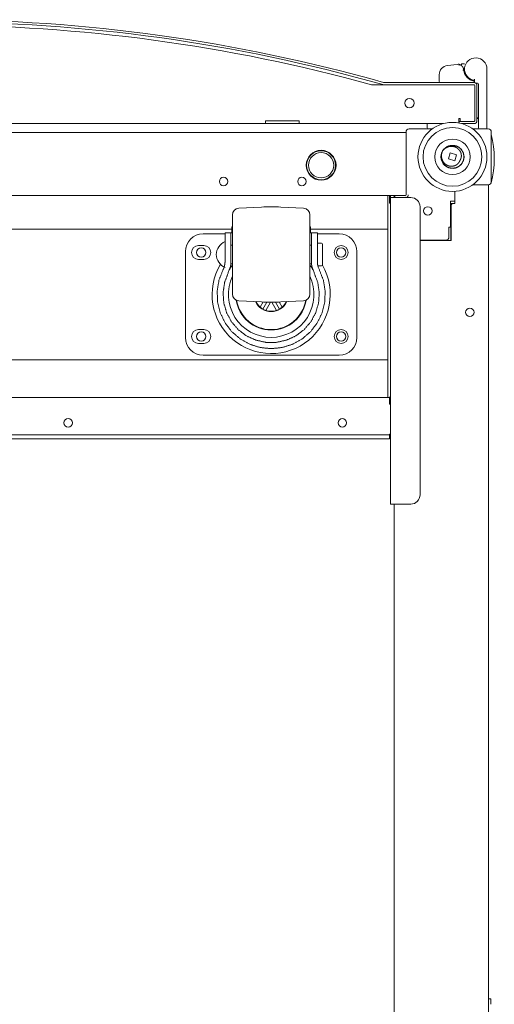
# Model space of a CAD drawing. Units: inches. Extents: x 106 to 340, y 21 to 240.
# Drawn here: x 192 to 202, y 43 to 64 of the extents above; entities that cross this region are included whole.
import ezdxf

# ---------------------------------------------------------------- set-up
doc = ezdxf.new("R2010")
doc.units = ezdxf.units.IN
doc.header["$MEASUREMENT"] = 0
doc.layers.add('1', color=7, linetype='Continuous')

msp = doc.modelspace()

# ---------------------------------------------------------------- linework, layer by layer
at = {"layer": '1', "color": 18, "linetype": 'Continuous', "lineweight": 18}
for p, q in [((201.186, 63.016), (201.389, 63.037)), ((201.389, 63.037), (201.413, 63.04)), ((201.481, 63.047), (201.541, 63.053)), ((201.543, 63.033), (201.543, 63.033)), ((202.018, 62.939), (202.018, 61.718)), ((201.01, 62.675), (201.01, 62.82)), ((201.754, 62.724), (201.754, 62.663)), ((199.841, 62.608), (199.583, 62.608)), ((201.748, 62.655), (199.841, 62.655)), ((201.748, 62.608), (199.841, 62.608)), ((201.75, 62.675), (201.75, 62.676)), ((201.76, 61.848), (201.76, 62.596)), ((201.783, 62.644), (201.821, 62.644)), ((201.807, 61.848), (201.807, 62.596)), ((201.84, 62.624), (201.84, 61.718)), ((201.455, 61.898), (201.425, 61.898)), ((201.425, 61.898), (201.425, 61.868)), ((201.455, 61.836), (201.455, 61.898)), ((197.346, 61.789), (183.331, 61.789)), ((197.346, 61.848), (198.055, 61.848)), ((201.093, 61.789), (198.055, 61.789)), ((200.865, 61.679), (200.378, 61.679)), ((200.758, 61.789), (200.758, 61.699)), ((201.433, 61.836), (201.433, 61.803)), ((201.433, 61.836), (201.748, 61.836)), ((201.49, 61.789), (201.748, 61.789)), ((202.043, 61.679), (201.717, 61.679)), ((180.366, 61.6), (200.311, 61.6)), ((200.311, 61.612), (200.311, 60.289)), ((202.11, 60.565), (202.11, 61.612)), ((201.224, 61.315), (201.363, 61.314)), ((201.205, 61.046), (201.245, 61.174)), ((201.245, 61.174), (201.378, 61.131)), ((201.378, 61.131), (201.337, 61.003)), ((201.337, 61.003), (201.205, 61.046)), ((201.984, 60.498), (201.717, 60.498)), ((201.717, 60.498), (202.043, 60.498)), ((202.051, 60.498), (202.051, 23.49)), ((180.567, 60.27), (200.11, 60.27)), ((199.925, 60.27), (199.925, 59.583)), ((199.964, 60.27), (199.964, 60.112)), ((199.984, 60.27), (199.984, 60.23)), ((199.984, 53.766), (199.984, 60.23)), ((200.063, 60.27), (200.063, 60.25)), ((200.409, 60.23), (200.083, 60.23)), ((200.291, 60.27), (200.11, 60.27)), ((200.358, 60.289), (200.358, 60.281)), ((201.342, 60.104), (201.342, 60.362)), ((201.342, 60.362), (201.342, 60.151)), ((197.258, 60.029), (196.782, 60.004)), ((198.147, 60.004), (197.67, 60.029)), ((200.606, 53.962), (200.606, 60.033)), ((201.248, 60.151), (201.342, 60.151)), ((201.248, 59.608), (201.248, 60.151)), ((201.256, 59.344), (201.256, 60.104)), ((201.303, 60.104), (201.256, 60.104)), ((201.264, 59.321), (201.264, 60.065)), ((201.303, 60.104), (201.342, 60.104)), ((196.636, 59.61), (196.636, 59.484)), ((196.648, 59.61), (196.636, 59.61)), ((198.293, 59.61), (198.281, 59.61)), ((198.293, 59.61), (198.293, 59.484)), ((201.216, 59.608), (201.248, 59.608)), ((201.216, 59.399), (201.216, 59.608)), ((184.041, 59.563), (196.636, 59.563)), ((196.027, 59.464), (196.49, 59.464)), ((196.49, 59.484), (196.616, 59.484)), ((196.636, 59.484), (196.616, 59.484)), ((196.648, 59.484), (196.636, 59.484)), ((198.293, 59.484), (198.281, 59.484)), ((198.293, 59.563), (199.925, 59.563)), ((198.313, 59.484), (198.293, 59.484)), ((198.313, 59.484), (198.439, 59.484)), ((198.439, 59.464), (198.901, 59.464)), ((199.925, 59.464), (199.925, 56.905)), ((196.043, 59.218), (195.933, 59.218)), ((196.647, 59.225), (196.616, 59.225)), ((198.313, 59.225), (198.281, 59.225)), ((198.529, 59.265), (198.439, 59.265)), ((200.606, 59.333), (201.149, 59.333)), ((200.606, 59.321), (201.264, 59.321)), ((201.256, 59.344), (201.264, 59.344)), ((201.256, 59.344), (201.256, 59.321)), ((195.653, 57.279), (195.653, 59.09)), ((199.275, 59.09), (199.275, 57.279)), ((195.933, 58.923), (196.043, 58.923)), ((196.614, 58.832), (196.647, 58.832)), ((198.281, 58.832), (198.315, 58.832)), ((198.439, 58.792), (198.529, 58.792)), ((196.447, 58.703), (196.471, 58.762)), ((196.559, 58.646), (196.602, 58.762)), ((198.327, 58.762), (198.369, 58.646)), ((198.458, 58.762), (198.482, 58.703)), ((196.782, 58.054), (197.258, 58.029)), ((197.294, 58.027), (197.231, 57.918)), ((197.287, 57.878), (197.372, 58.024)), ((197.35, 57.849), (197.451, 58.023)), ((197.478, 58.023), (197.579, 57.849)), ((197.642, 57.878), (197.557, 58.024)), ((197.698, 57.918), (197.635, 58.027)), ((197.67, 58.029), (198.147, 58.054)), ((197.287, 57.878), (197.231, 57.918)), ((197.35, 57.849), (197.287, 57.878)), ((197.642, 57.878), (197.579, 57.849)), ((197.698, 57.918), (197.642, 57.878)), ((196.043, 57.447), (195.933, 57.447)), ((195.933, 57.151), (196.043, 57.151)), ((198.901, 56.905), (196.027, 56.905)), ((180.752, 56.807), (199.925, 56.807)), ((199.925, 56.787), (199.925, 56.01)), ((180.712, 56.01), (199.964, 56.01)), ((199.964, 55.872), (199.964, 55.911)), ((199.964, 55.872), (199.984, 55.872)), ((199.984, 55.242), (199.964, 55.242)), ((199.846, 55.222), (180.831, 55.222)), ((199.846, 55.144), (180.831, 55.144)), ((199.964, 55.222), (199.964, 55.144)), ((200.063, 30.223), (200.063, 53.765)), ((200.083, 53.766), (200.409, 53.766)), ((202.051, 43.333), (202.098, 43.333))]:
    msp.add_line(p, q, dxfattribs=at)
for centre, radius in [((200.382, 62.222), 0.0984), ((201.291, 61.088), 0.728), ((201.291, 61.088), 0.621), ((201.291, 61.088), 0.374), ((198.518, 60.911), 0.305), ((198.518, 60.911), 0.266), ((200.771, 59.947), 0.0886), ((198.941, 59.071), 0.148), ((195.988, 59.071), 0.0984), ((198.941, 59.071), 0.0984), ((201.657, 57.809), 0.0886), ((195.988, 57.299), 0.0984), ((198.941, 57.299), 0.148), ((198.941, 57.299), 0.0984), ((193.179, 55.478), 0.0886), ((198.966, 55.478), 0.0886)]:
    msp.add_circle(centre, radius, dxfattribs=at)
for centre, radius, start, end in [((190.321, 29.15), 34.831, 74.1464, 105.8536), ((190.321, 29.15), 34.784, 74.1464, 105.8536), ((190.315, 29.079), 34.786, 74.5483, 105.4517), ((201.781, 62.939), 0.236, 0, 263.3002), ((201.207, 62.82), 0.197, 95.9761, 180), ((201.539, 63.073), 0.0197, 275.9761, 276.6181), ((199.841, 62.675), 0.0669, 254.1464, 270), ((199.841, 62.675), 0.0197, 254.1464, 270), ((201.029, 62.675), 0.0197, 180, 270), ((201.74, 62.588), 0.0197, 360, 90), ((201.742, 62.663), 0.00787, 270, 0), ((201.748, 62.596), 0.0591, 0, 90), ((201.748, 62.596), 0.0118, 0, 90), ((201.821, 62.624), 0.0197, 0, 90), ((201.614, 62.713), 0.829, 283.4512, 284.7913), ((200.378, 61.612), 0.0669, 90, 180), ((200.777, 61.699), 0.0197, 180, 270), ((201.74, 61.856), 0.0197, 270, 0), ((201.748, 61.848), 0.0118, 270, 0), ((201.748, 61.848), 0.0591, 270, 0), ((201.86, 61.699), 0.0197, 180, 270), ((201.998, 61.699), 0.0197, 270, 0), ((202.043, 61.612), 0.0669, 0, 90), ((200.089, 61.049), 2.085, 345.7885, 14.2115), ((201.291, 61.088), 0.243, 252.3166, 149.2666), ((198.518, 60.911), 0.315, 90, 270), ((198.518, 60.911), 0.315, 270, 90), ((201.291, 61.088), 0.243, 156.5622, 252.3166), ((196.46, 60.569), 0.0886, 90, 270), ((196.46, 60.569), 0.0886, 270, 90), ((198.114, 60.569), 0.0886, 90, 270), ((198.114, 60.569), 0.0886, 270, 90), ((202.043, 60.565), 0.0669, 270, 0), ((200.11, 60.203), 0.0669, 90, 155.6831), ((200.291, 60.289), 0.0197, 270, 0), ((200.291, 60.289), 0.0669, 298.073, 0), ((200.299, 60.281), 0.0591, 299.9278, 0), ((200.409, 60.033), 0.197, 0, 90), ((197.464, 56.097), 3.937, 87, 93), ((201.303, 60.065), 0.0394, 90, 180), ((196.789, 59.862), 0.142, 93, 180), ((198.14, 59.862), 0.142, 0, 87), ((196.027, 59.09), 0.374, 90, 180), ((198.901, 59.09), 0.374, 0, 90), ((201.149, 59.399), 0.0669, 270, 0), ((195.933, 59.071), 0.148, 90, 270), ((196.043, 59.071), 0.148, 270, 90), ((196.62, 59.017), 0.315, 114.3206, 177.9223), ((198.529, 59.245), 0.0197, 0, 90), ((196.62, 59.04), 0.315, 182.0777, 245.6794), ((197.464, 58.185), 1.246, 149.2875, 29.7225), ((197.464, 58.185), 1.024, 142.9466, 148.8827), ((197.464, 58.185), 1.024, 31.1173, 37.0534), ((198.529, 58.812), 0.0197, 270, 0), ((197.464, 58.185), 0.904, 154.665, 270), ((197.464, 58.185), 0.904, 270, 25.335), ((196.789, 58.195), 0.142, 180, 267), ((198.14, 58.195), 0.142, 273, 0), ((197.464, 58.185), 0.748, 188.955, 351.045), ((197.464, 58.185), 0.74, 189.3544, 350.6456), ((197.464, 58.185), 0.362, 204.4631, 335.5369), ((197.464, 58.185), 0.354, 205.1011, 228.7877), ((197.464, 61.96), 3.937, 267, 273), ((197.464, 58.185), 0.354, 311.2123, 334.8989), ((197.464, 58.185), 0.354, 251.2123, 288.7877), ((195.933, 57.299), 0.148, 90, 270), ((196.043, 57.299), 0.148, 270, 90), ((196.027, 57.279), 0.374, 180, 270), ((198.901, 57.279), 0.374, 270, 0), ((200.409, 53.962), 0.197, 270, 0)]:
    msp.add_arc(centre, radius, start, end, dxfattribs=at)
for points, knots in [([(201.413, 63.04), (201.426, 63.04), (201.438, 63.037)], [0, 0, 0.500301, 1, 1]), ([(201.438, 63.037), (201.435, 63.038), (201.432, 63.038), (201.432, 63.038), (201.431, 63.039), (201.431, 63.039), (201.43, 63.039), (201.43, 63.039), (201.43, 63.039), (201.43, 63.039), (201.43, 63.039), (201.429, 63.039), (201.429, 63.039), (201.429, 63.039), (201.429, 63.039), (201.429, 63.039), (201.429, 63.039)], [0, 0, 0.33493, 0.685177, 0.748627, 0.813539, 0.841231, 0.86746, 0.891051, 0.912022, 0.932829, 0.949715, 0.965117, 0.976439, 0.98648, 0.993755, 0.999325, 1, 1]), ([(201.438, 63.037), (201.444, 63.035), (201.449, 63.033), (201.454, 63.03), (201.459, 63.028), (201.463, 63.025), (201.468, 63.022), (201.472, 63.019), (201.477, 63.016), (201.481, 63.013), (201.485, 63.009), (201.489, 63.006), (201.492, 63.002), (201.496, 62.998), (201.499, 62.994), (201.502, 62.99), (201.505, 62.986), (201.508, 62.981), (201.511, 62.977), (201.513, 62.972), (201.515, 62.968), (201.518, 62.963), (201.519, 62.959), (201.521, 62.954), (201.523, 62.949), (201.524, 62.944), (201.525, 62.939), (201.526, 62.935), (201.527, 62.93), (201.528, 62.925), (201.528, 62.92)], [0, 0, 0.035337, 0.070684, 0.105646, 0.140729, 0.175505, 0.210213, 0.244721, 0.279158, 0.313341, 0.347528, 0.381411, 0.415313, 0.448933, 0.482581, 0.5159, 0.549261, 0.582295, 0.615355, 0.648081, 0.680859, 0.713324, 0.74582, 0.778019, 0.810219, 0.842134, 0.874035, 0.905696, 0.937277, 0.968639, 1, 1]), ([(201.481, 63.047), (201.481, 63.045), (201.481, 63.041), (201.483, 63.027)], [0, 0, 0.077146, 0.292983, 1, 1]), ([(201.743, 62.688), (201.665, 62.713), (201.598, 62.764), (201.549, 62.836), (201.528, 62.92)], [0, 0, 0.240732, 0.488771, 0.745004, 1, 1]), ([(201.743, 62.688), (201.746, 62.687), (201.748, 62.685), (201.749, 62.683), (201.75, 62.68)], [0, 0, 0.250359, 0.499842, 0.749888, 1, 1]), ([(201.821, 61.89), (201.821, 61.891), (201.822, 61.893), (201.822, 61.895), (201.822, 61.897), (201.823, 61.898), (201.823, 61.899), (201.823, 61.901), (201.823, 61.902), (201.824, 61.902), (201.824, 61.903), (201.824, 61.904), (201.824, 61.905), (201.825, 61.907), (201.825, 61.908), (201.825, 61.91), (201.826, 61.911), (201.826, 61.911), (201.826, 61.911)], [0, 0, 0.087096, 0.173494, 0.249488, 0.324211, 0.388531, 0.451136, 0.503631, 0.554278, 0.595391, 0.63551, 0.66638, 0.696541, 0.788448, 0.867123, 0.925881, 0.967563, 0.988476, 1, 1]), ([(197.346, 61.789), (197.381, 61.789), (197.622, 61.789), (197.779, 61.789), (198.02, 61.789), (198.055, 61.789)], [0, 0, 0.049518, 0.388737, 0.611263, 0.950482, 1, 1]), ([(201.054, 61.038), (201.096, 60.945), (201.15, 60.891), (201.217, 60.857), (201.293, 60.846), (201.367, 60.858), (201.435, 60.893), (201.488, 60.947), (201.522, 61.015), (201.534, 61.09), (201.522, 61.165), (201.487, 61.232), (201.433, 61.286), (201.365, 61.32), (201.29, 61.331), (201.215, 61.319), (201.147, 61.284), (201.094, 61.23), (201.087, 61.22), (201.08, 61.209)], [0, 0, 0.07588, 0.132455, 0.189035, 0.245615, 0.302195, 0.358768, 0.415351, 0.471926, 0.528505, 0.585085, 0.641661, 0.69824, 0.75482, 0.811398, 0.867978, 0.92456, 0.981136, 0.990533, 1, 1]), ([(201.08, 61.209), (201.083, 61.213), (201.087, 61.217), (201.09, 61.221), (201.093, 61.225), (201.094, 61.226), (201.095, 61.227), (201.096, 61.229), (201.098, 61.231), (201.1, 61.233), (201.103, 61.237), (201.107, 61.24), (201.11, 61.244), (201.114, 61.248), (201.118, 61.251), (201.122, 61.254), (201.126, 61.258), (201.13, 61.261), (201.132, 61.262), (201.134, 61.264), (201.135, 61.265), (201.136, 61.265), (201.136, 61.266), (201.137, 61.266), (201.137, 61.267), (201.138, 61.267), (201.142, 61.27), (201.147, 61.273), (201.151, 61.276), (201.155, 61.278), (201.16, 61.281), (201.164, 61.283), (201.169, 61.285), (201.173, 61.288), (201.178, 61.29), (201.183, 61.292), (201.188, 61.294), (201.192, 61.296), (201.197, 61.297), (201.202, 61.299), (201.205, 61.3), (201.207, 61.3), (201.208, 61.301), (201.208, 61.301), (201.21, 61.301), (201.211, 61.301), (201.212, 61.302), (201.215, 61.302), (201.217, 61.303), (201.218, 61.303), (201.22, 61.304), (201.221, 61.304), (201.222, 61.304), (201.227, 61.305), (201.232, 61.306), (201.237, 61.307), (201.242, 61.308), (201.247, 61.308), (201.253, 61.309), (201.258, 61.309), (201.263, 61.309), (201.268, 61.309), (201.273, 61.309), (201.278, 61.309), (201.283, 61.309), (201.285, 61.309), (201.286, 61.309), (201.286, 61.309), (201.287, 61.309), (201.288, 61.309), (201.289, 61.309), (201.291, 61.308), (201.294, 61.308), (201.299, 61.307), (201.304, 61.307), (201.309, 61.306), (201.314, 61.305), (201.319, 61.304), (201.324, 61.302), (201.329, 61.301), (201.334, 61.3), (201.339, 61.298), (201.344, 61.296), (201.349, 61.295), (201.353, 61.293), (201.356, 61.292), (201.358, 61.291), (201.358, 61.29), (201.359, 61.29), (201.359, 61.29), (201.359, 61.29), (201.36, 61.29), (201.363, 61.288), (201.367, 61.286), (201.372, 61.284), (201.377, 61.281), (201.381, 61.279), (201.385, 61.276), (201.39, 61.273), (201.394, 61.27), (201.398, 61.267), (201.402, 61.264), (201.406, 61.261), (201.41, 61.258), (201.414, 61.254), (201.416, 61.252), (201.417, 61.251), (201.418, 61.25), (201.418, 61.25), (201.419, 61.249), (201.419, 61.249), (201.419, 61.249), (201.42, 61.248), (201.421, 61.247), (201.425, 61.243), (201.428, 61.239), (201.432, 61.235), (201.435, 61.231), (201.438, 61.227), (201.441, 61.223), (201.444, 61.219), (201.447, 61.215), (201.448, 61.213), (201.45, 61.211), (201.45, 61.209), (201.451, 61.208), (201.452, 61.207), (201.452, 61.206), (201.455, 61.202), (201.457, 61.197), (201.458, 61.196), (201.458, 61.195), (201.459, 61.194), (201.459, 61.194), (201.46, 61.192), (201.461, 61.19), (201.462, 61.188), (201.464, 61.183), (201.466, 61.178), (201.467, 61.173), (201.469, 61.168), (201.471, 61.164), (201.472, 61.159), (201.473, 61.154), (201.474, 61.149), (201.475, 61.144), (201.476, 61.138), (201.477, 61.133), (201.477, 61.128), (201.477, 61.128), (201.477, 61.127), (201.477, 61.126), (201.478, 61.124), (201.478, 61.123), (201.478, 61.12), (201.478, 61.118), (201.478, 61.113), (201.478, 61.108), (201.478, 61.102), (201.478, 61.097), (201.478, 61.095), (201.477, 61.092), (201.477, 61.091), (201.477, 61.09), (201.477, 61.087), (201.476, 61.082), (201.475, 61.077), (201.474, 61.072), (201.473, 61.067), (201.473, 61.064), (201.472, 61.064), (201.472, 61.064), (201.472, 61.063), (201.472, 61.062), (201.471, 61.059), (201.47, 61.057), (201.469, 61.052), (201.467, 61.047), (201.465, 61.042), (201.463, 61.037), (201.461, 61.033), (201.459, 61.028), (201.457, 61.024), (201.454, 61.019), (201.451, 61.015), (201.449, 61.01), (201.446, 61.006), (201.443, 61.002)], [0, 0, 0.007871, 0.015716, 0.023534, 0.031345, 0.033296, 0.035239, 0.039136, 0.043028, 0.046919, 0.054688, 0.062458, 0.070227, 0.078013, 0.08579, 0.093592, 0.101392, 0.109234, 0.113151, 0.117075, 0.119046, 0.12102, 0.121996, 0.122994, 0.123971, 0.124957, 0.132818, 0.140672, 0.148485, 0.156288, 0.164079, 0.171851, 0.179637, 0.187406, 0.195183, 0.202968, 0.210747, 0.218543, 0.226361, 0.234204, 0.238135, 0.242074, 0.243059, 0.244047, 0.246018, 0.247988, 0.249954, 0.253877, 0.257807, 0.259757, 0.261727, 0.263674, 0.265637, 0.273448, 0.281244, 0.289008, 0.296786, 0.30454, 0.312316, 0.320079, 0.327871, 0.335658, 0.343464, 0.351292, 0.359168, 0.361128, 0.36311, 0.363586, 0.364577, 0.366064, 0.367036, 0.370986, 0.3749, 0.382746, 0.390557, 0.398357, 0.40615, 0.413941, 0.421715, 0.429495, 0.437286, 0.445069, 0.452875, 0.460703, 0.46856, 0.472487, 0.476429, 0.476929, 0.477407, 0.477906, 0.478402, 0.480378, 0.484303, 0.49216, 0.499964, 0.507779, 0.515552, 0.523322, 0.531099, 0.53886, 0.546639, 0.554417, 0.562201, 0.570015, 0.577845, 0.581766, 0.585701, 0.586693, 0.587678, 0.58867, 0.589159, 0.589656, 0.591633, 0.593596, 0.601458, 0.609291, 0.617108, 0.624905, 0.632685, 0.640466, 0.648251, 0.656037, 0.659929, 0.663825, 0.665777, 0.667727, 0.669676, 0.671633, 0.679454, 0.687313, 0.689283, 0.691254, 0.692235, 0.693225, 0.695205, 0.699139, 0.703074, 0.710918, 0.718732, 0.72654, 0.734323, 0.742099, 0.74987, 0.757649, 0.76544, 0.773235, 0.781058, 0.788894, 0.796767, 0.79776, 0.798742, 0.799735, 0.802689, 0.80466, 0.808589, 0.812517, 0.820345, 0.82815, 0.835948, 0.843734, 0.847628, 0.851516, 0.853461, 0.855407, 0.859305, 0.867102, 0.874915, 0.882747, 0.890604, 0.894553, 0.895042, 0.895546, 0.896523, 0.898508, 0.902449, 0.906373, 0.914216, 0.922028, 0.929815, 0.937592, 0.945348, 0.953108, 0.960886, 0.968654, 0.976453, 0.984273, 0.99211, 1, 1]), ([(201.443, 61.002), (201.441, 60.997), (201.438, 60.993), (201.437, 60.99), (201.436, 60.988), (201.436, 60.987), (201.435, 60.986), (201.434, 60.985), (201.434, 60.983), (201.431, 60.979), (201.428, 60.975), (201.426, 60.97), (201.423, 60.966), (201.419, 60.962), (201.416, 60.958), (201.415, 60.956), (201.413, 60.954), (201.412, 60.953), (201.411, 60.952), (201.411, 60.952), (201.411, 60.952), (201.411, 60.951), (201.41, 60.951), (201.409, 60.95), (201.406, 60.947), (201.402, 60.943), (201.399, 60.939), (201.395, 60.936), (201.391, 60.933), (201.387, 60.929), (201.383, 60.926), (201.379, 60.923), (201.374, 60.92), (201.37, 60.918), (201.368, 60.916), (201.365, 60.915), (201.365, 60.915), (201.364, 60.914), (201.364, 60.914), (201.363, 60.914), (201.362, 60.913), (201.361, 60.913), (201.356, 60.91), (201.352, 60.908), (201.35, 60.907), (201.349, 60.907), (201.348, 60.906), (201.347, 60.906), (201.345, 60.905), (201.342, 60.904), (201.337, 60.902), (201.333, 60.9), (201.328, 60.899), (201.323, 60.897), (201.318, 60.896), (201.313, 60.895), (201.31, 60.894), (201.308, 60.894), (201.306, 60.893), (201.306, 60.893), (201.305, 60.893), (201.303, 60.893), (201.297, 60.892), (201.292, 60.891), (201.287, 60.891), (201.282, 60.89), (201.277, 60.89), (201.272, 60.89), (201.267, 60.89), (201.262, 60.89), (201.257, 60.89), (201.251, 60.891), (201.249, 60.891), (201.246, 60.891), (201.245, 60.891), (201.244, 60.892), (201.243, 60.892), (201.242, 60.892), (201.242, 60.892), (201.241, 60.892), (201.236, 60.893), (201.231, 60.894), (201.23, 60.894), (201.228, 60.894), (201.227, 60.895), (201.226, 60.895), (201.223, 60.895), (201.221, 60.896), (201.216, 60.897), (201.211, 60.899), (201.206, 60.9), (201.201, 60.902), (201.197, 60.904), (201.192, 60.906), (201.187, 60.908), (201.182, 60.91), (201.181, 60.91), (201.18, 60.911), (201.179, 60.911), (201.178, 60.912), (201.178, 60.912), (201.175, 60.913), (201.173, 60.915), (201.169, 60.917), (201.164, 60.92), (201.16, 60.922), (201.155, 60.925), (201.151, 60.928), (201.147, 60.931), (201.143, 60.934), (201.139, 60.937), (201.135, 60.941), (201.131, 60.944), (201.127, 60.948), (201.124, 60.951), (201.123, 60.952), (201.122, 60.953), (201.122, 60.953), (201.121, 60.954), (201.12, 60.955), (201.118, 60.957), (201.117, 60.959), (201.116, 60.96), (201.115, 60.961), (201.114, 60.962), (201.113, 60.963), (201.112, 60.965), (201.11, 60.966), (201.107, 60.97), (201.104, 60.975), (201.101, 60.979), (201.098, 60.983), (201.095, 60.987), (201.092, 60.991), (201.089, 60.996), (201.087, 61), (201.086, 61.003), (201.084, 61.005), (201.084, 61.006), (201.083, 61.007), (201.083, 61.008), (201.083, 61.008), (201.082, 61.01), (201.08, 61.014), (201.078, 61.019), (201.076, 61.024), (201.074, 61.028), (201.072, 61.033), (201.07, 61.038), (201.069, 61.043), (201.067, 61.048), (201.066, 61.053), (201.065, 61.058), (201.064, 61.063), (201.063, 61.068), (201.062, 61.073), (201.061, 61.078), (201.061, 61.079), (201.061, 61.079), (201.061, 61.08), (201.061, 61.082), (201.06, 61.083), (201.06, 61.084), (201.06, 61.087), (201.06, 61.088), (201.059, 61.093), (201.059, 61.099), (201.059, 61.104), (201.059, 61.109), (201.059, 61.114), (201.059, 61.119), (201.059, 61.124), (201.06, 61.129), (201.06, 61.134), (201.061, 61.139), (201.061, 61.145), (201.062, 61.15), (201.063, 61.152), (201.063, 61.155), (201.063, 61.155), (201.063, 61.156), (201.064, 61.157), (201.064, 61.157), (201.064, 61.159), (201.064, 61.16), (201.065, 61.165), (201.067, 61.17), (201.068, 61.175), (201.069, 61.18), (201.071, 61.185), (201.073, 61.19), (201.074, 61.194), (201.076, 61.199), (201.078, 61.204), (201.08, 61.209)], [0, 0, 0.00787, 0.015723, 0.019622, 0.023539, 0.025484, 0.02743, 0.029386, 0.031324, 0.039122, 0.046903, 0.054688, 0.062468, 0.070277, 0.0781, 0.082024, 0.08595, 0.087912, 0.0899, 0.090383, 0.09088, 0.091363, 0.092853, 0.093826, 0.101685, 0.109513, 0.117323, 0.125115, 0.1329, 0.140687, 0.148479, 0.156263, 0.164076, 0.171919, 0.175838, 0.179767, 0.180762, 0.18174, 0.182736, 0.18371, 0.185691, 0.187646, 0.195493, 0.203318, 0.205277, 0.207228, 0.209171, 0.211132, 0.215021, 0.218923, 0.226698, 0.234483, 0.242279, 0.250072, 0.257891, 0.265721, 0.269666, 0.273584, 0.275557, 0.276544, 0.277529, 0.281465, 0.28931, 0.297126, 0.304918, 0.31271, 0.32049, 0.328261, 0.33603, 0.343822, 0.351622, 0.359435, 0.363348, 0.367286, 0.369238, 0.371211, 0.372209, 0.373186, 0.374165, 0.375163, 0.38301, 0.390852, 0.392809, 0.394748, 0.39671, 0.398655, 0.402551, 0.406459, 0.414251, 0.422014, 0.429813, 0.437594, 0.445378, 0.453194, 0.461004, 0.468859, 0.470831, 0.472789, 0.473775, 0.475742, 0.476737, 0.480649, 0.484584, 0.492397, 0.500207, 0.507992, 0.515778, 0.523548, 0.531317, 0.539091, 0.546868, 0.554669, 0.562468, 0.570294, 0.578165, 0.579143, 0.581114, 0.5821, 0.584064, 0.586022, 0.589945, 0.59387, 0.595822, 0.597783, 0.59973, 0.601684, 0.60559, 0.609498, 0.617287, 0.625057, 0.632842, 0.640616, 0.64839, 0.656192, 0.663984, 0.671803, 0.675722, 0.679639, 0.681611, 0.683565, 0.684546, 0.685536, 0.687499, 0.69536, 0.70319, 0.711002, 0.718793, 0.726574, 0.734349, 0.742117, 0.749876, 0.75765, 0.765427, 0.773211, 0.781017, 0.788843, 0.79669, 0.797678, 0.798654, 0.799642, 0.802589, 0.804561, 0.80652, 0.810444, 0.8124, 0.820224, 0.828036, 0.83583, 0.84361, 0.851389, 0.859161, 0.866931, 0.874709, 0.882501, 0.890301, 0.898114, 0.90595, 0.909873, 0.913806, 0.914791, 0.915779, 0.916758, 0.917747, 0.919705, 0.921672, 0.929518, 0.937352, 0.945184, 0.952997, 0.960815, 0.968635, 0.976454, 0.984291, 0.992141, 1, 1]), ([(201.163, 60.89), (201.129, 60.917), (201.101, 60.949), (201.064, 61.025)], [0, 0, 0.252702, 0.50232, 1, 1]), ([(196.647, 58.195), (196.647, 58.229), (196.647, 58.483), (196.647, 58.91), (196.647, 59.375), (196.647, 59.73), (196.647, 59.862)], [0, 0, 0.020253, 0.172568, 0.428841, 0.707707, 0.920626, 1, 1]), ([(198.281, 59.862), (198.281, 59.828), (198.281, 59.574), (198.281, 59.147), (198.281, 58.682), (198.281, 58.327), (198.281, 58.195)], [0, 0, 0.020253, 0.172568, 0.428841, 0.707707, 0.920626, 1, 1]), ([(196.49, 58.882), (196.49, 59.215), (196.49, 59.356), (196.49, 59.484)], [0, 0, 0.552661, 0.787639, 1, 1]), ([(196.616, 58.882), (196.616, 59.215), (196.616, 59.356), (196.616, 59.484)], [0, 0, 0.552661, 0.787639, 1, 1]), ([(198.313, 59.484), (198.313, 59.451), (198.313, 59.215), (198.313, 58.882)], [0, 0, 0.055212, 0.447339, 1, 1]), ([(198.439, 59.484), (198.439, 59.451), (198.439, 59.215), (198.439, 58.882)], [0, 0, 0.055212, 0.447339, 1, 1]), ([(198.549, 59.245), (198.549, 59.096), (198.549, 58.853), (198.549, 58.812)], [0, 0, 0.34557, 0.904524, 1, 1]), ([(196.471, 58.762), (196.473, 58.768), (196.475, 58.775), (196.477, 58.782), (196.479, 58.789), (196.481, 58.796), (196.482, 58.803), (196.483, 58.811), (196.485, 58.818), (196.486, 58.826), (196.487, 58.833), (196.488, 58.841), (196.489, 58.849), (196.489, 58.853), (196.489, 58.857), (196.489, 58.859), (196.489, 58.86), (196.489, 58.861), (196.49, 58.863), (196.49, 58.865), (196.49, 58.874), (196.49, 58.882)], [0, 0, 0.057012, 0.114594, 0.172869, 0.231831, 0.291499, 0.351895, 0.412988, 0.474903, 0.537591, 0.601062, 0.665394, 0.730623, 0.763617, 0.796799, 0.81352, 0.817684, 0.826065, 0.847044, 0.863908, 0.931649, 1, 1]), ([(196.602, 58.762), (196.603, 58.768), (196.605, 58.775), (196.606, 58.782), (196.608, 58.789), (196.609, 58.796), (196.61, 58.804), (196.611, 58.811), (196.612, 58.818), (196.613, 58.826), (196.614, 58.834), (196.614, 58.841), (196.615, 58.849), (196.615, 58.857), (196.616, 58.865), (196.616, 58.874), (196.616, 58.882)], [0, 0, 0.056859, 0.114387, 0.172654, 0.231661, 0.29138, 0.35184, 0.413035, 0.474979, 0.537723, 0.60123, 0.665566, 0.730691, 0.796719, 0.86356, 0.931332, 1, 1]), ([(198.313, 58.882), (198.313, 58.874), (198.313, 58.865), (198.313, 58.857), (198.314, 58.849), (198.314, 58.841), (198.315, 58.834), (198.316, 58.826), (198.317, 58.818), (198.318, 58.811), (198.319, 58.804), (198.32, 58.796), (198.321, 58.789), (198.322, 58.782), (198.324, 58.775), (198.325, 58.768), (198.327, 58.762)], [0, 0, 0.068667, 0.136439, 0.20328, 0.269308, 0.334425, 0.39877, 0.462276, 0.52502, 0.586964, 0.648159, 0.708602, 0.768338, 0.827326, 0.885614, 0.943141, 1, 1]), ([(198.439, 58.882), (198.439, 58.874), (198.439, 58.865), (198.44, 58.857), (198.44, 58.849), (198.441, 58.841), (198.442, 58.834), (198.443, 58.826), (198.444, 58.818), (198.445, 58.811), (198.447, 58.804), (198.448, 58.796), (198.45, 58.789), (198.451, 58.786), (198.452, 58.782), (198.452, 58.781), (198.452, 58.78), (198.452, 58.78), (198.453, 58.779), (198.454, 58.775), (198.456, 58.768), (198.458, 58.762)], [0, 0, 0.068299, 0.135721, 0.202243, 0.267888, 0.33278, 0.396901, 0.460267, 0.522887, 0.584856, 0.646159, 0.706816, 0.766821, 0.796587, 0.826198, 0.833596, 0.840966, 0.848312, 0.85571, 0.884995, 0.942886, 1, 1]), ([(198.482, 58.703), (198.566, 58.486), (198.604, 58.257), (198.595, 58.024), (198.539, 57.798), (198.438, 57.588), (198.297, 57.403), (198.121, 57.251), (197.918, 57.137), (197.696, 57.067), (197.464, 57.043), (197.233, 57.067), (197.011, 57.137), (196.808, 57.251), (196.632, 57.403), (196.491, 57.588), (196.39, 57.798), (196.334, 58.024), (196.325, 58.257), (196.363, 58.486), (196.447, 58.703)], [0, 0, 0.050001, 0.1, 0.150001, 0.200002, 0.250001, 0.300002, 0.350001, 0.400001, 0.45, 0.5, 0.55, 0.599999, 0.650001, 0.700001, 0.75, 0.8, 0.85, 0.900001, 0.95, 1, 1]), ([(196.473, 58.768), (196.472, 58.764), (196.47, 58.758), (196.468, 58.753), (196.466, 58.748), (196.465, 58.743), (196.463, 58.738), (196.461, 58.733), (196.459, 58.728), (196.456, 58.723), (196.454, 58.718), (196.452, 58.713), (196.451, 58.71), (196.45, 58.708), (196.449, 58.707), (196.448, 58.706), (196.448, 58.705), (196.448, 58.704), (196.448, 58.704), (196.447, 58.704), (196.447, 58.704), (196.447, 58.704), (196.447, 58.704), (196.447, 58.704), (196.447, 58.703)], [0, 0, 0.061576, 0.140974, 0.219897, 0.298594, 0.376994, 0.45511, 0.533204, 0.611062, 0.688856, 0.766599, 0.844384, 0.883269, 0.92215, 0.941675, 0.961031, 0.970751, 0.980555, 0.985416, 0.990278, 0.991452, 0.992709, 0.993882, 0.995139, 1, 1]), ([(198.369, 58.646), (198.447, 58.442), (198.479, 58.227), (198.465, 58.009), (198.404, 57.8), (198.301, 57.608), (198.158, 57.443), (197.984, 57.312), (197.786, 57.222), (197.573, 57.175), (197.355, 57.175), (197.143, 57.222), (196.944, 57.312), (196.77, 57.443), (196.628, 57.608), (196.524, 57.8), (196.464, 58.009), (196.45, 58.227), (196.482, 58.442), (196.559, 58.646)], [0, 0, 0.052631, 0.105264, 0.157896, 0.210527, 0.263158, 0.31579, 0.368421, 0.421053, 0.473683, 0.526316, 0.578947, 0.631579, 0.68421, 0.736842, 0.789475, 0.842106, 0.894737, 0.94737, 1, 1])]:
    msp.add_open_spline(points, degree=1, knots=knots, dxfattribs=at)
for points in [[(201.438, 63.037), (201.432, 63.018)], [(201.528, 62.92), (201.511, 62.919)], [(201.75, 62.676), (201.75, 62.68)], [(201.75, 62.663), (201.75, 62.675)], [(201.754, 62.663), (201.754, 62.655)], [(197.346, 61.848), (197.346, 61.789)], [(198.055, 61.789), (198.055, 61.848)], [(201.425, 61.868), (201.425, 61.804)], [(201.84, 61.718), (201.84, 61.699)], [(202.018, 61.699), (202.018, 61.718)], [(201.984, 60.498), (202.051, 60.498)], [(202.11, 60.537), (202.11, 60.565)], [(199.984, 60.23), (200.083, 60.23)], [(199.984, 60.112), (199.964, 60.112)], [(199.925, 59.583), (199.925, 59.563)], [(199.925, 59.563), (199.925, 59.464)], [(199.925, 56.905), (199.925, 56.807)], [(199.925, 56.807), (199.925, 56.787)], [(199.964, 56.01), (199.964, 56.029)], [(199.964, 56.01), (199.964, 55.911)], [(199.964, 55.931), (199.984, 55.931)], [(199.964, 55.222), (199.964, 55.242)], [(199.846, 55.222), (199.964, 55.222)], [(199.964, 55.144), (199.846, 55.144)], [(200.083, 53.766), (199.984, 53.766)], [(202.098, 43.333), (202.098, 43.214)]]:
    msp.add_open_spline(points, degree=1, dxfattribs=at)

doc.saveas('drawing.dxf')
